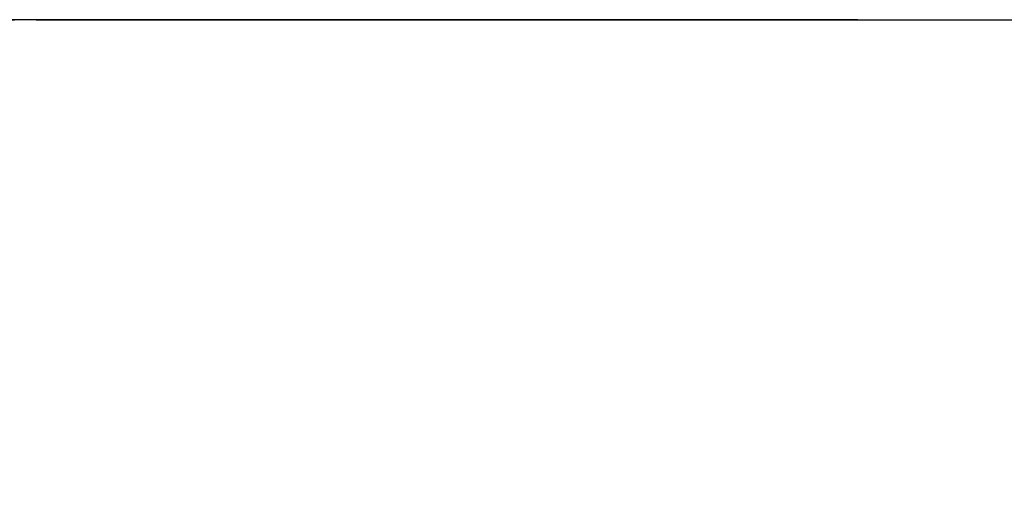
# Model space of a CAD drawing. Units: millimetres. Extents: x 0 to 291, y 0 to 204.
# Drawn here: x 148 to 177, y 59 to 73 of the extents above; entities that cross this region are included whole.
import ezdxf
from ezdxf.enums import TextEntityAlignment as Align

# ---------------------------------------------------------------- set-up
doc = ezdxf.new("R2010")
doc.units = ezdxf.units.MM
doc.layers.add('COTAS', color=7, linetype='Continuous')
doc.layers.add('Predeterminado', color=7, linetype='Continuous')
doc.styles.add('SEACAD_Arial', font='arial.ttf')
doc.dimstyles.new('ISO', dxfattribs={"dimtxt": 3.125, "dimasz": 3.125, "dimexe": 1.5625, "dimexo": 0, "dimgap": 0.78125, "dimtad": 0, "dimdec": 0, "dimlfac": 100.017483, "dimrnd": 10, "dimtxsty": 'SEACAD_Arial', "dimblk1": '_SE_FILLED', "dimblk2": '_SE_FILLED', "dimsah": 1, "dimcen": 1.5625, "dimadec": 1, "dimazin": 0, "dimtfac": 0.5, "dimtdec": 4, "dimtmove": 0, "dimatfit": 3, "dimfxl": 1, "dimarcsym": 0})

# ---------------------------------------------------------------- blocks, each defined once
blk = doc.blocks.new('DMBLK30')
at = {"layer": 'Predeterminado', "linetype": 'Continuous'}
for points in [[(121.041, 70.165), (122.082, 70.165), (121.561, 73.29)], [(121.041, 19.218), (121.561, 16.093), (122.082, 19.218)]]:
    blk.add_hatch(color=7, dxfattribs=at).paths.add_polyline_path(points)
at = {"layer": 'Predeterminado', "color": 7, "linetype": 'Continuous'}
for p, q in [((173.038, 73.29), (119.999, 73.29)), ((121.561, 73.29), (121.561, 50.677)), ((121.561, 38.707), (121.561, 16.093)), ((129.443, 16.093), (119.999, 16.093))]:
    blk.add_line(p, q, dxfattribs=at)
at = {"layer": 'Predeterminado', "color": 7, "linetype": 'Continuous', "style": 'SEACAD_Arial'}
blk.add_text('5720', height=3.125, rotation=90, dxfattribs=at).set_placement((119.999, 39.8), align=Align.TOP_LEFT)
blk = doc.blocks.new('_SE_FILLED')
at = {"color": 0}
blk.add_line((0, 0), (-1, 0), dxfattribs=at)
blk.add_solid([(0, 0), (-1, -0.1665), (-1, 0.1665), (0, 0)], dxfattribs=at)

msp = doc.modelspace()

# ---------------------------------------------------------------- linework, layer by layer
at = {"layer": 'COTAS', "color": 7, "linetype": 'Continuous'}
for p, q in [((148.24185, 73.29009), (158.24483, 73.29009)), ((158.24483, 73.29009), (187.83114, 73.29009))]:
    msp.add_line(p, q, dxfattribs=at)
msp.add_arc((148.24185, 58.29009), 15, 90, 148.606595, dxfattribs=at)

# ---------------------------------------------------------------- dimensions: what is measured, and where the dimension line sits
at = {"layer": 'Predeterminado', "color": 7, "linetype": 'Continuous'}
dim = msp.add_linear_dim(base=(121.5615, 16.09334), p1=(173.03798, 73.29009), p2=(153.30689, 16.09334), angle=90, text='\\A1;<>', dimstyle='ISO', dxfattribs=at)
dim.commit()
dim.dimension.update_dxf_attribs({"geometry": 'DMBLK30', "text_midpoint": (121.5615, 44.69171), "dimtype": 160})

doc.saveas('drawing.dxf')
